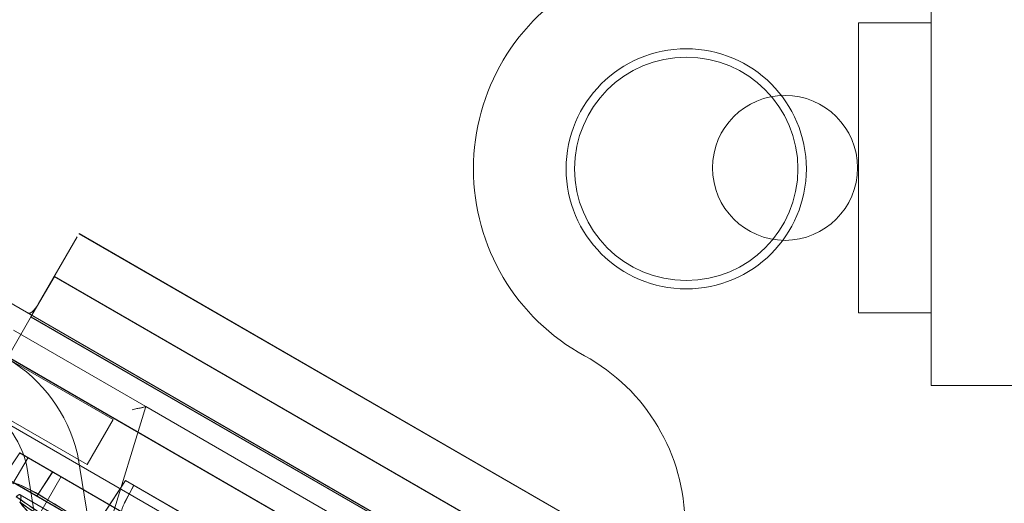
# Model space of a CAD drawing. Units: millimetres. Extents: x 145294 to 157303, y 149578 to 159767.
# Drawn here: x 149979 to 150490, y 154132 to 154383 of the extents above; entities that cross this region are included whole.
import ezdxf

# ---------------------------------------------------------------- set-up
doc = ezdxf.new("R2010")
doc.units = ezdxf.units.MM
doc.header["$LTSCALE"] = 25
doc.layers.add('OA', color=7, linetype='Continuous')
doc.layers.get('0').off()

# ---------------------------------------------------------------- blocks, each defined once
blk = doc.blocks.new('A$C346A5E49')
at = {"color": 0, "linetype": 'Continuous', "lineweight": 0}
for p, q in [((98715.8, 79082.25), (98715.8, 78856.34)), ((98678.15, 79044.6), (98678.15, 78893.99)), ((98715.8, 79044.6), (98678.15, 79044.6)), ((98272.37, 78933.55), (98252.11, 78898.45)), ((98273.25, 78935.07), (99087.31, 78465.07)), ((98273.29, 78935.14), (98587.89, 78753.51)), ((98248.32, 78891.89), (98260.46, 78912.92)), ((98260.42, 78912.85), (99074.48, 78442.85)), ((98260.46, 78912.92), (99074.52, 78442.92)), ((98231.46, 78902.69), (99080.16, 78412.69)), ((98231.5, 78902.75), (98589.35, 78696.15)), ((98252.11, 78898.45), (98208.82, 78823.47)), ((98248.28, 78891.82), (98248.32, 78891.89)), ((99062.34, 78421.82), (98248.28, 78891.82)), ((98248.32, 78891.89), (99062.38, 78421.89)), ((98715.8, 78893.99), (98678.15, 78893.99)), ((98307.9, 78845.37), (98239.19, 78885.05)), ((99065.14, 78392.46), (98216.43, 78882.46)), ((99065.18, 78392.53), (98216.47, 78882.53)), ((98227.68, 78875.1), (98291, 78838.55)), ((99050.14, 78366.48), (98201.43, 78856.48)), ((99050.18, 78366.54), (98201.47, 78856.54)), ((98772.28, 78856.34), (98715.8, 78856.34)), ((98214.18, 78851.72), (98277.5, 78815.16)), ((98282.7, 78762.74), (98307.9, 78845.37)), ((98307.9, 78845.37), (98591.87, 78681.36)), ((98307.9, 78845.37), (98307.9, 78845.37)), ((98277.5, 78815.16), (98291, 78838.55)), ((98191.46, 78833.4), (98393.8, 78716.58)), ((98191.5, 78833.47), (98393.84, 78716.65)), ((98242.47, 78821.37), (98234.29, 78808.77)), ((98246.8, 78818.87), (98238.97, 78805.31)), ((98345.19, 78761.97), (98242.43, 78821.3)), ((98345.23, 78762.03), (98242.47, 78821.37)), ((98272.39, 78821.29), (98272.53, 78820.73)), ((98278.31, 78784.55), (98272.53, 78820.73)), ((98251.83, 78779.11), (98246.06, 78815.3)), ((98245.33, 78776.71), (98263.95, 78808.96)), ((98259.58, 78811.39), (98251.4, 78798.79)), ((98259.62, 78811.46), (98251.44, 78798.86)), ((98297.39, 78806.88), (98283.61, 78785.67)), ((98297.43, 78806.95), (98283.65, 78785.74)), ((98301.72, 78804.38), (98296.78, 78795.09)), ((98301.76, 78804.45), (98296.82, 78795.16)), ((98297.39, 78806.88), (98375.33, 78761.88)), ((98297.43, 78806.95), (98375.37, 78761.95)), ((98242.72, 78799.49), (98332.55, 78747.62)), ((98242.76, 78799.56), (98332.59, 78747.69))]:
    blk.add_line(p, q, dxfattribs=at)
for centre, radius in [((98588.63, 78968.8), 62.37), ((98588.63, 78968.8), 58), ((98639.94, 78969.3), 37.65)]:
    blk.add_circle(centre, radius, dxfattribs=at)
for centre, radius, start, end in [((98588.63, 78968.79), 110.52, 118.5881, 241.4119), ((98195.38, 78802.12), 79.36, 13.9733, 58.908), ((98487.89, 78783.93), 100, 0, 61.4119), ((98195.38, 78802.12), 52.36, 14.5696, 58.7753), ((98310.06, 78788.11), 15, 152, 240)]:
    blk.add_arc(centre, radius, start, end, dxfattribs=at)
at = {"color": 0, "linetype": 'Continuous', "lineweight": 0, "extrusion": (0, 0, -1)}
for centre, major_axis, ratio, start_param, end_param in [((98226.08, 78913.38), (25.98, -15), 0.708333, 0, 0.224603), ((98226.12, 78913.45), (25.98, -15), 0.708333, 0, 0.224603), ((98300.74, 78843.73), (6.83, 1.83), 0.018711, 1.185836, 1.552084), ((98312.82, 78836.75), (-11.12, 6.42), 0.389414, 0.36617, 0.517542), ((98283.81, 78774.31), (44.86, -30.95), 0.079488, -3.147992, -0.0064), ((98283.85, 78774.38), (44.86, -30.95), 0.079488, -3.147992, -0.0064), ((98338.62, 78730.36), (124.34, -85.6), 0.006319, -2.482286, -1.670722), ((98486.57, 78634.15), (247.73, -170.91), 0.079488, -3.607863, -3.379564), ((98338.62, 78730.36), (124.34, -85.6), 0.006319, 1.649116, 2.448089), ((98486.61, 78634.22), (247.73, -170.91), 0.079488, -3.607863, -3.379564)]:
    blk.add_ellipse(centre, major_axis=major_axis, ratio=ratio, start_param=start_param, end_param=end_param, dxfattribs=at)
at = {"color": 0, "linetype": 'Continuous', "lineweight": 0}
for start_param, end_param in [(1.670722, 2.482286), (-2.448089, -1.649116)]:
    blk.add_ellipse((98338.58, 78730.29), major_axis=(124.34, -85.6), ratio=0.006319, start_param=start_param, end_param=end_param, dxfattribs=at)
for points, knots in [([(95972.78, 76036.65), (95354.54, 76296.32), (93928.63, 76400.96), (93384.45, 78522.34), (94334.57, 80520.94), (96121.91, 82199.97), (97993.4, 83649.97), (99965.56, 84551.98), (101783.57, 83713.78), (104149.79, 83640.96), (104439.22, 81208.28), (105954.82, 79686.68), (104835.13, 77166.06), (101928.06, 77660.76), (101682.77, 74619.38), (99225.27, 74112.32), (97471.95, 74952.74), (96539.48, 75798.62), (95972.78, 76036.65)], [0, 0, 0, 0, 1978.742081, 3735.889216, 5488.312125, 8470.423012, 10940.60241, 12746.662286, 14460.748972, 16844.478044, 18638.101689, 20886.123153, 22778.8423, 25122.951793, 27642.16114, 29605.955532, 31537.455409, 33351.259634, 33351.259634, 33351.259634, 33351.259634]), ([(98249.05, 78894.66), (98248.81, 78894.44), (98248.58, 78894.26), (98248.01, 78893.93), (98247.68, 78893.82), (98247.06, 78893.79), (98246.75, 78893.86), (98246.45, 78894.03), (98246.44, 78894.03), (98246.43, 78894.04)], [26.962097, 26.962097, 26.962097, 26.962097, 28.543077, 28.543077, 30.818436, 30.818436, 33.093795, 33.093795, 33.184696, 33.184696, 33.184696, 33.184696]), ([(98249.09, 78894.72), (98248.85, 78894.51), (98248.62, 78894.33), (98248.05, 78894), (98247.72, 78893.89), (98247.1, 78893.86), (98246.79, 78893.93), (98246.49, 78894.1), (98246.48, 78894.1), (98246.47, 78894.11)], [26.962097, 26.962097, 26.962097, 26.962097, 28.543077, 28.543077, 30.818436, 30.818436, 33.093795, 33.093795, 33.184696, 33.184696, 33.184696, 33.184696]), ([(98307.9, 78845.37), (98307.9, 78845.37), (98307.89, 78845.37), (98307.87, 78845.36), (98307.82, 78845.34), (98307.69, 78845.3), (98307.59, 78845.26), (98307.34, 78845.17), (98307.19, 78845.12), (98306.85, 78845.01), (98306.65, 78844.95), (98306.24, 78844.83), (98306.02, 78844.77), (98305.57, 78844.66), (98305.32, 78844.61), (98304.84, 78844.52), (98304.62, 78844.49), (98304.4, 78844.48)], [39.294606, 39.294606, 39.294606, 39.294606, 39.574371, 39.574371, 40.342916, 40.342916, 41.163355, 41.163355, 41.983794, 41.983794, 42.804233, 42.804233, 43.624672, 43.624672, 44.4855, 44.4855, 45.166048, 45.166048, 45.166048, 45.166048]), ([(98240.64, 78798.43), (98240.94, 78798.72), (98241.22, 78798.97), (98241.75, 78799.35), (98242, 78799.47), (98242.42, 78799.58), (98242.59, 78799.56), (98242.86, 78799.41), (98242.96, 78799.26), (98243.1, 78798.83), (98243.13, 78798.55), (98243.11, 78797.85), (98243.05, 78797.43), (98242.88, 78796.55), (98242.76, 78796.09), (98242.62, 78795.61)], [11.486969, 11.486969, 11.486969, 11.486969, 13.634439, 13.634439, 15.937245, 15.937245, 18.240051, 18.240051, 20.557984, 20.557984, 22.875917, 22.875917, 25.19385, 25.19385, 27.299867, 27.299867, 27.299867, 27.299867]), ([(98242.66, 78795.68), (98242.8, 78796.17), (98242.92, 78796.64), (98243.1, 78797.52), (98243.15, 78797.93), (98243.17, 78798.62), (98243.14, 78798.91), (98243, 78799.34), (98242.9, 78799.48), (98242.63, 78799.63), (98242.46, 78799.65), (98242.04, 78799.54), (98241.8, 78799.42), (98241.27, 78799.04), (98240.98, 78798.79), (98240.68, 78798.5)], [9.247666, 9.247666, 9.247666, 9.247666, 11.398062, 11.398062, 13.701034, 13.701034, 16.004007, 16.004007, 18.30698, 18.30698, 20.599917, 20.599917, 22.892853, 22.892853, 25.058564, 25.058564, 25.058564, 25.058564])]:
    blk.add_open_spline(points, degree=3, knots=knots, dxfattribs=at)

msp = doc.modelspace()

# ---------------------------------------------------------------- block references
at = {"layer": 'OA', "ltscale": 25}
msp.add_blockref('A$C346A5E49', (51736.17, 75336.77), dxfattribs=at)

doc.saveas('drawing.dxf')
